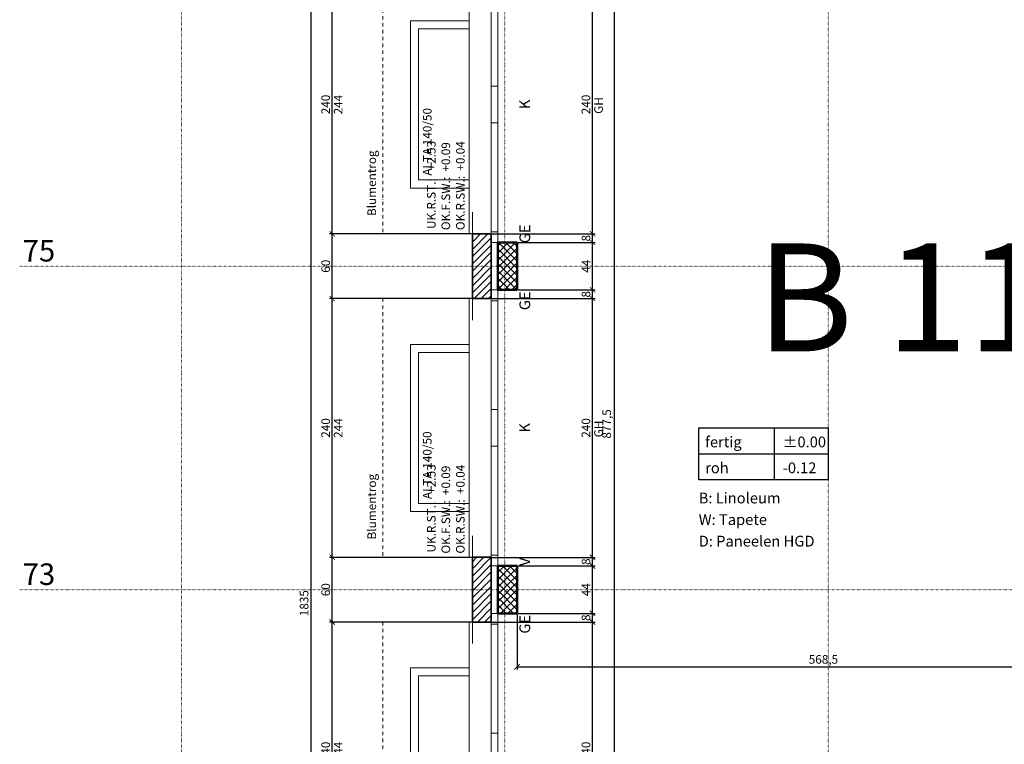
# Model space of a CAD drawing. Units: millimetres. Extents: x -7926 to 76074, y -2195 to 77810.
# Drawn here: x 28274 to 37410, y 21676 to 28396 of the extents above; entities that cross this region are included whole.
import ezdxf

# ---------------------------------------------------------------- set-up
doc = ezdxf.new("R2010")
doc.units = ezdxf.units.MM
doc.header["$LTSCALE"] = 2.5
doc.linetypes.add('PUNKTIERT', pattern=[0.25, 0, -0.25])
doc.linetypes.add('STRICHPUNKT', pattern=[25.4, 12.7, -6.35, 0, -6.35])
for name, color, linetype, lineweight in [('A_ACHSENR_TEXT', 7, 'Continuous', 18), ('A_ACHSENRASTER', 7, 'PUNKTIERT', 18), ('A_ALLG_STIFT25', 7, 'Continuous', 25), ('A_ALLG_STRICHPUNKTIERT', 7, 'STRICHPUNKT', 18), ('A_BEMASSUNG', 7, 'Continuous', 18), ('A_FENSTER', 7, 'Continuous', 15), ('A_Lichtschacht', 7, 'Continuous', 20), ('A_RAUMNUMMER', 254, 'Continuous', 25), ('A_TEXT18', 7, 'Continuous', 18), ('A_TEXT25', 7, 'Continuous', 25), ('A_WT_BACKSTEIN', 7, 'Continuous', 35), ('A_WT_BETON', 7, 'Continuous', 50), ('A_WT_BETON_SCHRAF', 7, 'Continuous', 13), ('A_WT_SCHRAFFUR', 7, 'Continuous', 13)]:
    doc.layers.add(name, color=color, linetype=linetype, lineweight=lineweight)
doc.styles.add('ARIAL', font='arial.ttf', dxfattribs={"height": 3.5})
doc.styles.get("Standard").update_dxf_attribs({"font": 'arial.ttf'})
doc.styles.add('VERA', font='arial.ttf')
doc.dimstyles.new('Kopie von Klinik St. Urban', dxfattribs={"dimtxt": 80, "dimasz": 50, "dimexe": 25, "dimexo": 10, "dimgap": 10, "dimtad": 1, "dimlfac": 0.1, "dimtxsty": 'Standard', "dimblk": 'ARCHTICK', "dimcen": 25, "dimclrt": 256, "dimadec": 0, "dimazin": 0, "dimtfac": 1, "dimtmove": 0, "dimatfit": 3, "dimldrblk": 'ARCHTICK', "dimfxl": 1, "dimarcsym": 0})

# ---------------------------------------------------------------- blocks, each defined once
blk = doc.blocks.new('_ArchTick')
at = {"color": 0, "linetype": 'ByBlock', "const_width": 0.15}
blk.add_lwpolyline([(-0.5, -0.5), (0.5, 0.5)], dxfattribs=at)
blk = doc.blocks.new('*D125')
at = {"layer": 'A_BEMASSUNG', "color": 0, "lineweight": -2, "transparency": 16777216}
for p, q in [((32888.9, 22880.1), (32888.9, 22370.1)), ((38573.9, 22900.1), (38573.9, 22370.1)), ((32888.9, 22395.1), (38573.9, 22395.1))]:
    blk.add_line(p, q, dxfattribs=at)
at = {"layer": 'Defpoints', "color": 0, "transparency": 16777216}
for p in [(32888.9, 22890.1), (38573.9, 22910.1), (38573.9, 22395.1)]:
    blk.add_point(p, dxfattribs=at)
at = {"layer": 'A_BEMASSUNG', "color": 0, "lineweight": -2, "transparency": 16777216, "xscale": 50, "yscale": 50, "zscale": 50, "rotation": 180}
blk.add_blockref('_ArchTick', (32888.9, 22395.1), dxfattribs=at)
at = {"layer": 'A_BEMASSUNG', "color": 0, "lineweight": -2, "transparency": 16777216, "xscale": 50, "yscale": 50, "zscale": 50}
blk.add_blockref('_ArchTick', (38573.9, 22395.1), dxfattribs=at)
at = {"layer": 'A_BEMASSUNG', "transparency": 16777216, "insert": (35731.4, 22453.2), "char_height": 80, "attachment_point": 5}
blk.add_mtext('568,5', dxfattribs=at)
blk = doc.blocks.new('*D433')
at = {"layer": 'A_BEMASSUNG', "color": 0, "lineweight": -2, "transparency": 16777216}
for p, q in [((32463.9, 22810.1), (31148.9, 22810.1)), ((31173.9, 20410.1), (31173.9, 22810.1)), ((32463.9, 20410.1), (31148.9, 20410.1))]:
    blk.add_line(p, q, dxfattribs=at)
at = {"layer": 'Defpoints', "color": 0, "transparency": 16777216}
for p in [(31173.9, 22810.1), (32473.9, 22810.1), (32473.9, 20410.1)]:
    blk.add_point(p, dxfattribs=at)
at = {"layer": 'A_BEMASSUNG', "color": 0, "lineweight": -2, "transparency": 16777216, "xscale": 50, "yscale": 50, "zscale": 50}
for p, rotation in [((31173.9, 22810.1), 90), ((31173.9, 20410.1), 270)]:
    blk.add_blockref('_ArchTick', p, dxfattribs=dict(at, rotation=rotation))
at = {"layer": 'A_BEMASSUNG', "transparency": 16777216, "insert": (31123.1, 21610.1), "char_height": 80, "attachment_point": 5, "rotation": 90}
blk.add_mtext('240', dxfattribs=at)
blk = doc.blocks.new('*D434')
at = {"layer": 'A_BEMASSUNG', "color": 0, "lineweight": -2, "transparency": 16777216}
for p, q in [((32463.9, 23410.1), (31148.9, 23410.1)), ((31173.9, 22810.1), (31173.9, 23410.1)), ((32463.9, 22810.1), (31148.9, 22810.1))]:
    blk.add_line(p, q, dxfattribs=at)
at = {"layer": 'Defpoints', "color": 0, "transparency": 16777216}
for p in [(31173.9, 23410.1), (32473.9, 23410.1), (32473.9, 22810.1)]:
    blk.add_point(p, dxfattribs=at)
at = {"layer": 'A_BEMASSUNG', "color": 0, "lineweight": -2, "transparency": 16777216, "xscale": 50, "yscale": 50, "zscale": 50}
for p, rotation in [((31173.9, 23410.1), 90), ((31173.9, 22810.1), 270)]:
    blk.add_blockref('_ArchTick', p, dxfattribs=dict(at, rotation=rotation))
at = {"layer": 'A_BEMASSUNG', "transparency": 16777216, "insert": (31123.1, 23110.1), "char_height": 80, "attachment_point": 5, "rotation": 90}
blk.add_mtext('60', dxfattribs=at)
blk = doc.blocks.new('*D435')
at = {"layer": 'A_BEMASSUNG', "color": 0, "lineweight": -2, "transparency": 16777216}
for p, q in [((32463.9, 25810.1), (31148.9, 25810.1)), ((31173.9, 23410.1), (31173.9, 25810.1)), ((32463.9, 23410.1), (31148.9, 23410.1))]:
    blk.add_line(p, q, dxfattribs=at)
at = {"layer": 'Defpoints', "color": 0, "transparency": 16777216}
for p in [(31173.9, 25810.1), (32473.9, 25810.1), (32473.9, 23410.1)]:
    blk.add_point(p, dxfattribs=at)
at = {"layer": 'A_BEMASSUNG', "color": 0, "lineweight": -2, "transparency": 16777216, "xscale": 50, "yscale": 50, "zscale": 50}
for p, rotation in [((31173.9, 25810.1), 90), ((31173.9, 23410.1), 270)]:
    blk.add_blockref('_ArchTick', p, dxfattribs=dict(at, rotation=rotation))
at = {"layer": 'A_BEMASSUNG', "transparency": 16777216, "insert": (31123.1, 24610.1), "char_height": 80, "attachment_point": 5, "rotation": 90}
blk.add_mtext('240', dxfattribs=at)
blk = doc.blocks.new('*D436')
at = {"layer": 'A_BEMASSUNG', "color": 0, "lineweight": -2, "transparency": 16777216}
for p, q in [((32463.9, 26410.1), (31148.9, 26410.1)), ((31173.9, 25810.1), (31173.9, 26410.1)), ((32463.9, 25810.1), (31148.9, 25810.1))]:
    blk.add_line(p, q, dxfattribs=at)
at = {"layer": 'Defpoints', "color": 0, "transparency": 16777216}
for p in [(31173.9, 26410.1), (32473.9, 26410.1), (32473.9, 25810.1)]:
    blk.add_point(p, dxfattribs=at)
at = {"layer": 'A_BEMASSUNG', "color": 0, "lineweight": -2, "transparency": 16777216, "xscale": 50, "yscale": 50, "zscale": 50}
for p, rotation in [((31173.9, 26410.1), 90), ((31173.9, 25810.1), 270)]:
    blk.add_blockref('_ArchTick', p, dxfattribs=dict(at, rotation=rotation))
at = {"layer": 'A_BEMASSUNG', "transparency": 16777216, "insert": (31123.1, 26110.1), "char_height": 80, "attachment_point": 5, "rotation": 90}
blk.add_mtext('60', dxfattribs=at)
blk = doc.blocks.new('*D437')
at = {"layer": 'A_BEMASSUNG', "color": 0, "lineweight": -2, "transparency": 16777216}
for p, q in [((32463.9, 28810.1), (31148.9, 28810.1)), ((31173.9, 26410.1), (31173.9, 28810.1)), ((32463.9, 26410.1), (31148.9, 26410.1))]:
    blk.add_line(p, q, dxfattribs=at)
at = {"layer": 'Defpoints', "color": 0, "transparency": 16777216}
for p in [(31173.9, 28810.1), (32473.9, 28810.1), (32473.9, 26410.1)]:
    blk.add_point(p, dxfattribs=at)
at = {"layer": 'A_BEMASSUNG', "color": 0, "lineweight": -2, "transparency": 16777216, "xscale": 50, "yscale": 50, "zscale": 50}
for p, rotation in [((31173.9, 28810.1), 90), ((31173.9, 26410.1), 270)]:
    blk.add_blockref('_ArchTick', p, dxfattribs=dict(at, rotation=rotation))
at = {"layer": 'A_BEMASSUNG', "transparency": 16777216, "insert": (31123.1, 27610.1), "char_height": 80, "attachment_point": 5, "rotation": 90}
blk.add_mtext('240', dxfattribs=at)
blk = doc.blocks.new('*D455')
at = {"layer": 'A_BEMASSUNG', "color": 0, "lineweight": -2, "transparency": 16777216}
for p, q in [((32658.9, 22810.1), (33613.9, 22810.1)), ((33588.9, 20410.1), (33588.9, 22810.1)), ((32658.9, 20410.1), (33613.9, 20410.1))]:
    blk.add_line(p, q, dxfattribs=at)
at = {"layer": 'Defpoints', "color": 0, "transparency": 16777216}
for p in [(32648.9, 22810.1), (33588.9, 22810.1), (32648.9, 20410.1)]:
    blk.add_point(p, dxfattribs=at)
at = {"layer": 'A_BEMASSUNG', "color": 0, "lineweight": -2, "transparency": 16777216, "xscale": 50, "yscale": 50, "zscale": 50}
for p, rotation in [((33588.9, 22810.1), 90), ((33588.9, 20410.1), 270)]:
    blk.add_blockref('_ArchTick', p, dxfattribs=dict(at, rotation=rotation))
at = {"layer": 'A_BEMASSUNG', "transparency": 16777216, "insert": (33538.1, 21610.1), "char_height": 80, "attachment_point": 5, "rotation": 90}
blk.add_mtext('240', dxfattribs=at)
blk = doc.blocks.new('*D456')
at = {"layer": 'A_BEMASSUNG', "color": 0, "lineweight": -2, "transparency": 16777216}
for p, q in [((32898.9, 22890.1), (33613.9, 22890.1)), ((33588.9, 22810.1), (33588.9, 22890.1)), ((32658.9, 22810.1), (33613.9, 22810.1))]:
    blk.add_line(p, q, dxfattribs=at)
at = {"layer": 'Defpoints', "color": 0, "transparency": 16777216}
for p in [(32888.9, 22890.1), (33588.9, 22890.1), (32648.9, 22810.1)]:
    blk.add_point(p, dxfattribs=at)
at = {"layer": 'A_BEMASSUNG', "color": 0, "lineweight": -2, "transparency": 16777216, "xscale": 50, "yscale": 50, "zscale": 50}
for p, rotation in [((33588.9, 22890.1), 90), ((33588.9, 22810.1), 270)]:
    blk.add_blockref('_ArchTick', p, dxfattribs=dict(at, rotation=rotation))
at = {"layer": 'A_BEMASSUNG', "transparency": 16777216, "insert": (33538.1, 22850.1), "char_height": 80, "attachment_point": 5, "rotation": 90}
blk.add_mtext('8', dxfattribs=at)
blk = doc.blocks.new('*D457')
at = {"layer": 'A_BEMASSUNG', "color": 0, "lineweight": -2, "transparency": 16777216}
for p, q in [((32898.9, 23330.1), (33613.9, 23330.1)), ((33588.9, 22890.1), (33588.9, 23330.1)), ((32898.9, 22890.1), (33613.9, 22890.1))]:
    blk.add_line(p, q, dxfattribs=at)
at = {"layer": 'Defpoints', "color": 0, "transparency": 16777216}
for p in [(32888.9, 23330.1), (33588.9, 23330.1), (32888.9, 22890.1)]:
    blk.add_point(p, dxfattribs=at)
at = {"layer": 'A_BEMASSUNG', "color": 0, "lineweight": -2, "transparency": 16777216, "xscale": 50, "yscale": 50, "zscale": 50}
for p, rotation in [((33588.9, 23330.1), 90), ((33588.9, 22890.1), 270)]:
    blk.add_blockref('_ArchTick', p, dxfattribs=dict(at, rotation=rotation))
at = {"layer": 'A_BEMASSUNG', "transparency": 16777216, "insert": (33538.9, 23110.1), "char_height": 80, "attachment_point": 5, "rotation": 90}
blk.add_mtext('44', dxfattribs=at)
blk = doc.blocks.new('*D458')
at = {"layer": 'A_BEMASSUNG', "color": 0, "lineweight": -2, "transparency": 16777216}
for p, q in [((32658.9, 23410.1), (33613.9, 23410.1)), ((33588.9, 23330.1), (33588.9, 23410.1)), ((32898.9, 23330.1), (33613.9, 23330.1))]:
    blk.add_line(p, q, dxfattribs=at)
at = {"layer": 'Defpoints', "color": 0, "transparency": 16777216}
for p in [(32648.9, 23410.1), (33588.9, 23410.1), (32888.9, 23330.1)]:
    blk.add_point(p, dxfattribs=at)
at = {"layer": 'A_BEMASSUNG', "color": 0, "lineweight": -2, "transparency": 16777216, "xscale": 50, "yscale": 50, "zscale": 50}
for p, rotation in [((33588.9, 23410.1), 90), ((33588.9, 23330.1), 270)]:
    blk.add_blockref('_ArchTick', p, dxfattribs=dict(at, rotation=rotation))
at = {"layer": 'A_BEMASSUNG', "transparency": 16777216, "insert": (33538.1, 23370.1), "char_height": 80, "attachment_point": 5, "rotation": 90}
blk.add_mtext('8', dxfattribs=at)
blk = doc.blocks.new('*D459')
at = {"layer": 'A_BEMASSUNG', "color": 0, "lineweight": -2, "transparency": 16777216}
for p, q in [((32658.9, 25810.1), (33613.9, 25810.1)), ((33588.9, 23410.1), (33588.9, 25810.1)), ((32658.9, 23410.1), (33613.9, 23410.1))]:
    blk.add_line(p, q, dxfattribs=at)
at = {"layer": 'Defpoints', "color": 0, "transparency": 16777216}
for p in [(32648.9, 25810.1), (33588.9, 25810.1), (32648.9, 23410.1)]:
    blk.add_point(p, dxfattribs=at)
at = {"layer": 'A_BEMASSUNG', "color": 0, "lineweight": -2, "transparency": 16777216, "xscale": 50, "yscale": 50, "zscale": 50}
for p, rotation in [((33588.9, 25810.1), 90), ((33588.9, 23410.1), 270)]:
    blk.add_blockref('_ArchTick', p, dxfattribs=dict(at, rotation=rotation))
at = {"layer": 'A_BEMASSUNG', "transparency": 16777216, "insert": (33538.1, 24610.1), "char_height": 80, "attachment_point": 5, "rotation": 90}
blk.add_mtext('240', dxfattribs=at)
blk = doc.blocks.new('*D460')
at = {"layer": 'A_BEMASSUNG', "color": 0, "lineweight": -2, "transparency": 16777216}
for p, q in [((32898.9, 25890.1), (33613.9, 25890.1)), ((33588.9, 25810.1), (33588.9, 25890.1)), ((32658.9, 25810.1), (33613.9, 25810.1))]:
    blk.add_line(p, q, dxfattribs=at)
at = {"layer": 'Defpoints', "color": 0, "transparency": 16777216}
for p in [(32888.9, 25890.1), (33588.9, 25890.1), (32648.9, 25810.1)]:
    blk.add_point(p, dxfattribs=at)
at = {"layer": 'A_BEMASSUNG', "color": 0, "lineweight": -2, "transparency": 16777216, "xscale": 50, "yscale": 50, "zscale": 50}
for p, rotation in [((33588.9, 25890.1), 90), ((33588.9, 25810.1), 270)]:
    blk.add_blockref('_ArchTick', p, dxfattribs=dict(at, rotation=rotation))
at = {"layer": 'A_BEMASSUNG', "transparency": 16777216, "insert": (33538.1, 25850.1), "char_height": 80, "attachment_point": 5, "rotation": 90}
blk.add_mtext('8', dxfattribs=at)
blk = doc.blocks.new('*D461')
at = {"layer": 'A_BEMASSUNG', "color": 0, "lineweight": -2, "transparency": 16777216}
for p, q in [((32898.9, 26330.1), (33613.9, 26330.1)), ((33588.9, 25890.1), (33588.9, 26330.1)), ((32898.9, 25890.1), (33613.9, 25890.1))]:
    blk.add_line(p, q, dxfattribs=at)
at = {"layer": 'Defpoints', "color": 0, "transparency": 16777216}
for p in [(32888.9, 26330.1), (33588.9, 26330.1), (32888.9, 25890.1)]:
    blk.add_point(p, dxfattribs=at)
at = {"layer": 'A_BEMASSUNG', "color": 0, "lineweight": -2, "transparency": 16777216, "xscale": 50, "yscale": 50, "zscale": 50}
for p, rotation in [((33588.9, 26330.1), 90), ((33588.9, 25890.1), 270)]:
    blk.add_blockref('_ArchTick', p, dxfattribs=dict(at, rotation=rotation))
at = {"layer": 'A_BEMASSUNG', "transparency": 16777216, "insert": (33538.9, 26110.1), "char_height": 80, "attachment_point": 5, "rotation": 90}
blk.add_mtext('44', dxfattribs=at)
blk = doc.blocks.new('*D462')
at = {"layer": 'A_BEMASSUNG', "color": 0, "lineweight": -2, "transparency": 16777216}
for p, q in [((32658.9, 26410.1), (33613.9, 26410.1)), ((33588.9, 26330.1), (33588.9, 26410.1)), ((32898.9, 26330.1), (33613.9, 26330.1))]:
    blk.add_line(p, q, dxfattribs=at)
at = {"layer": 'Defpoints', "color": 0, "transparency": 16777216}
for p in [(32648.9, 26410.1), (33588.9, 26410.1), (32888.9, 26330.1)]:
    blk.add_point(p, dxfattribs=at)
at = {"layer": 'A_BEMASSUNG', "color": 0, "lineweight": -2, "transparency": 16777216, "xscale": 50, "yscale": 50, "zscale": 50}
for p, rotation in [((33588.9, 26410.1), 90), ((33588.9, 26330.1), 270)]:
    blk.add_blockref('_ArchTick', p, dxfattribs=dict(at, rotation=rotation))
at = {"layer": 'A_BEMASSUNG', "transparency": 16777216, "insert": (33538.1, 26370.1), "char_height": 80, "attachment_point": 5, "rotation": 90}
blk.add_mtext('8', dxfattribs=at)
blk = doc.blocks.new('*D463')
at = {"layer": 'A_BEMASSUNG', "color": 0, "lineweight": -2, "transparency": 16777216}
for p, q in [((32658.9, 28810.1), (33613.9, 28810.1)), ((33588.9, 26410.1), (33588.9, 28810.1)), ((32658.9, 26410.1), (33613.9, 26410.1))]:
    blk.add_line(p, q, dxfattribs=at)
at = {"layer": 'Defpoints', "color": 0, "transparency": 16777216}
for p in [(32648.9, 28810.1), (33588.9, 28810.1), (32648.9, 26410.1)]:
    blk.add_point(p, dxfattribs=at)
at = {"layer": 'A_BEMASSUNG', "color": 0, "lineweight": -2, "transparency": 16777216, "xscale": 50, "yscale": 50, "zscale": 50}
for p, rotation in [((33588.9, 28810.1), 90), ((33588.9, 26410.1), 270)]:
    blk.add_blockref('_ArchTick', p, dxfattribs=dict(at, rotation=rotation))
at = {"layer": 'A_BEMASSUNG', "transparency": 16777216, "insert": (33538.1, 27610.1), "char_height": 80, "attachment_point": 5, "rotation": 90}
blk.add_mtext('240', dxfattribs=at)
blk = doc.blocks.new('*D477')
at = {"layer": 'A_BEMASSUNG', "color": 0, "lineweight": -2, "transparency": 16777216}
for p, q in [((36318.9, 29035.1), (33763.9, 29035.1)), ((33788.9, 29035.1), (33788.9, 20260.1)), ((32898.9, 20260.1), (33813.9, 20260.1))]:
    blk.add_line(p, q, dxfattribs=at)
at = {"layer": 'Defpoints', "color": 0, "transparency": 16777216}
for p in [(36328.9, 29035.1), (32888.9, 20260.1), (33788.9, 20260.1)]:
    blk.add_point(p, dxfattribs=at)
at = {"layer": 'A_BEMASSUNG', "color": 0, "lineweight": -2, "transparency": 16777216, "xscale": 50, "yscale": 50, "zscale": 50}
for p, rotation in [((33788.9, 29035.1), 90), ((33788.9, 20260.1), 270)]:
    blk.add_blockref('_ArchTick', p, dxfattribs=dict(at, rotation=rotation))
at = {"layer": 'A_BEMASSUNG', "transparency": 16777216, "insert": (33730.9, 24647.6), "char_height": 80, "attachment_point": 5, "rotation": 90}
blk.add_mtext('877,5', dxfattribs=at)
blk = doc.blocks.new('*D1252')
at = {"layer": 'A_BEMASSUNG', "color": 0, "lineweight": -2, "transparency": 16777216}
for p, q in [((32463.9, 32160.1), (30948.9, 32160.1)), ((30973.9, 32160.1), (30973.9, 13810.1)), ((32463.9, 13810.1), (30948.9, 13810.1))]:
    blk.add_line(p, q, dxfattribs=at)
at = {"layer": 'Defpoints', "color": 0, "transparency": 16777216}
for p in [(32473.9, 32160.1), (30973.9, 13810.1), (32473.9, 13810.1)]:
    blk.add_point(p, dxfattribs=at)
at = {"layer": 'A_BEMASSUNG', "color": 0, "lineweight": -2, "transparency": 16777216, "xscale": 50, "yscale": 50, "zscale": 50}
for p, rotation in [((30973.9, 32160.1), 90), ((30973.9, 13810.1), 270)]:
    blk.add_blockref('_ArchTick', p, dxfattribs=dict(at, rotation=rotation))
at = {"layer": 'A_BEMASSUNG', "transparency": 16777216, "insert": (30923.1, 22985.1), "char_height": 80, "attachment_point": 5, "rotation": 90}
blk.add_mtext('1835', dxfattribs=at)

msp = doc.modelspace()

# ---------------------------------------------------------------- hatches: boundary and pattern name
at = {"layer": 'A_WT_BETON_SCHRAF'}
h = msp.add_hatch(dxfattribs=at)
h.set_pattern_fill('NET', color=256, scale=15, angle=45, style=0)
h.set_pattern_definition([(45, (64989.614, 13453.85), (-33.67596, 33.67596), []), (135, (64989.614, 13453.85), (-33.67596, -33.67596), [])])
h.paths.add_polyline_path([(32708.932, 28890.128), (32888.932, 28890.128), (32888.932, 30005.128), (32708.932, 30005.128)])
h.paths.add_polyline_path([(32888.932, 26330.128), (32708.932, 26330.128), (32708.932, 25890.128), (32888.932, 25890.128)])
h.paths.add_polyline_path([(32888.932, 23330.128), (32708.932, 23330.128), (32708.932, 22890.128), (32888.932, 22890.128)])
h.paths.add_polyline_path([(32888.932, 20330.128), (32708.932, 20330.128), (32708.932, 19750.128), (32888.932, 19750.128)])
h.paths.add_polyline_path([(32888.932, 17330.128), (32708.932, 17330.128), (32708.932, 16890.128), (32888.932, 16890.128)])
at = {"layer": 'A_WT_SCHRAFFUR'}
h = msp.add_hatch(dxfattribs=at)
h.set_pattern_fill('LINE', color=256, scale=15, angle=45, style=0)
h.set_pattern_definition([(45, (64989.614, 13453.85), (-33.67596, 33.67596), [])])
h.paths.add_polyline_path([(32648.932, 14410.128), (32473.932, 14410.128), (32473.932, 14005.128), (32648.932, 14005.128)])
h.paths.add_polyline_path([(32473.932, 15460.128), (32648.932, 15460.128), (32648.932, 15760.128), (32473.932, 15760.128)])
h.paths.add_polyline_path([(32648.932, 17410.128), (32473.932, 17410.128), (32473.932, 16810.128), (32648.932, 16810.128)])
h.paths.add_polyline_path([(32648.932, 20100.128), (32473.932, 20100.128), (32473.932, 18460.128), (32648.932, 18460.128)])
h.paths.add_polyline_path([(32473.932, 20120.128), (32648.932, 20120.128), (32648.932, 20410.128), (32473.932, 20410.128)])
h.paths.add_polyline_path([(32473.932, 22810.128), (32648.932, 22810.128), (32648.932, 23410.128), (32473.932, 23410.128)])
h.paths.add_polyline_path([(32473.932, 25810.128), (32648.932, 25810.128), (32648.932, 26410.128), (32473.932, 26410.128)])

# ---------------------------------------------------------------- linework, layer by layer
at = {"layer": 'A_ACHSENRASTER'}
for p, q in [((29773.932, 72610.128), (29773.932, 9610.128)), ((32773.932, 72610.128), (32773.932, 9610.128)), ((35773.932, 72610.128), (35773.932, 9610.128)), ((70273.932, 26110.128), (28273.932, 26110.128)), ((70273.932, 23110.128), (28273.932, 23110.128))]:
    msp.add_line(p, q, dxfattribs=at)
at = {"layer": 'A_ALLG_STIFT25'}
for p, q in [((34573.932, 24610.128), (35773.932, 24610.128)), ((34573.932, 24130.128), (34573.932, 24610.128)), ((35273.932, 24610.128), (35273.932, 24130.128)), ((35773.932, 24610.128), (35773.932, 24130.128)), ((34573.932, 24370.128), (35773.932, 24370.128)), ((35773.932, 24130.128), (34573.932, 24130.128))]:
    msp.add_line(p, q, dxfattribs=at)
at = {"layer": 'A_ALLG_STRICHPUNKTIERT', "linetype": 'STRICHPUNKT'}
for p, q in [((31643.932, 28810.128), (31643.932, 26410.128)), ((32443.932, 26410.128), (32443.932, 28810.128)), ((31643.932, 26410.128), (32443.932, 26410.128)), ((32443.932, 25810.128), (31643.932, 25810.128)), ((31643.932, 25810.128), (31643.932, 23410.128)), ((32443.932, 23410.128), (32443.932, 25810.128)), ((31643.932, 23410.128), (32443.932, 23410.128)), ((32443.932, 22810.128), (31643.932, 22810.128)), ((31643.932, 22810.128), (31643.932, 20410.128)), ((32443.932, 20410.128), (32443.932, 22810.128))]:
    msp.add_line(p, q, dxfattribs=at)
at = {"layer": 'A_FENSTER'}
for p, q in [((32648.932, 26330.128), (32648.932, 28890.128)), ((32708.932, 28890.128), (32708.932, 26330.128)), ((32443.932, 26410.128), (32443.932, 28810.128)), ((32708.932, 27780.128), (32648.932, 27780.128)), ((32708.932, 27440.128), (32648.932, 27440.128)), ((32473.932, 26410.128), (32473.932, 26610.128)), ((32648.932, 26410.128), (32443.932, 26410.128)), ((32708.932, 26430.128), (32648.932, 26430.128)), ((32708.932, 26330.128), (32648.932, 26330.128)), ((32648.932, 23330.128), (32648.932, 25890.128)), ((32648.932, 25890.128), (32708.932, 25890.128)), ((32708.932, 25890.128), (32708.932, 23330.128)), ((32443.932, 23410.128), (32443.932, 25810.128)), ((32443.932, 25810.128), (32648.932, 25810.128)), ((32473.932, 25810.128), (32473.932, 25610.128)), ((32708.932, 25790.128), (32648.932, 25790.128)), ((32708.932, 24780.128), (32648.932, 24780.128)), ((32708.932, 24440.128), (32648.932, 24440.128)), ((32473.932, 23410.128), (32473.932, 23610.128)), ((32648.932, 23410.128), (32443.932, 23410.128)), ((32708.932, 23430.128), (32648.932, 23430.128)), ((32708.932, 23330.128), (32648.932, 23330.128)), ((32648.932, 20330.128), (32648.932, 22890.128)), ((32648.932, 22890.128), (32708.932, 22890.128)), ((32708.932, 22890.128), (32708.932, 20330.128)), ((32443.932, 20410.128), (32443.932, 22810.128)), ((32443.932, 22810.128), (32648.932, 22810.128)), ((32473.932, 22810.128), (32473.932, 22610.128)), ((32708.932, 22790.128), (32648.932, 22790.128)), ((32708.932, 21780.128), (32648.932, 21780.128))]:
    msp.add_line(p, q, dxfattribs=at)
at = {"layer": 'A_Lichtschacht'}
for p, q in [((31898.932, 26835.128), (31898.932, 28385.128)), ((31898.932, 28385.128), (32443.932, 28385.128)), ((31973.932, 28310.128), (31973.932, 26910.128)), ((32443.932, 28310.128), (31973.932, 28310.128)), ((31973.932, 26910.128), (32443.932, 26910.128)), ((32443.932, 26835.128), (31898.932, 26835.128)), ((31898.932, 23835.128), (31898.932, 25385.128)), ((31898.932, 25385.128), (32443.932, 25385.128)), ((31973.932, 25310.128), (31973.932, 23910.128)), ((32443.932, 25310.128), (31973.932, 25310.128)), ((31973.932, 23910.128), (32443.932, 23910.128)), ((32443.932, 23835.128), (31898.932, 23835.128)), ((31898.932, 20835.128), (31898.932, 22385.128)), ((31898.932, 22385.128), (32443.932, 22385.128)), ((31973.932, 22310.128), (31973.932, 20910.128)), ((32443.932, 22310.128), (31973.932, 22310.128))]:
    msp.add_line(p, q, dxfattribs=at)
at = {"layer": 'A_WT_BACKSTEIN'}
for p, q in [((32648.932, 26410.128), (32473.932, 26410.128)), ((32473.932, 25810.128), (32473.932, 26410.128)), ((32648.932, 25810.128), (32648.932, 26410.128)), ((32648.932, 25810.128), (32473.932, 25810.128)), ((32648.932, 23410.128), (32473.932, 23410.128)), ((32473.932, 22810.128), (32473.932, 23410.128)), ((32648.932, 22810.128), (32648.932, 23410.128)), ((32648.932, 22810.128), (32473.932, 22810.128))]:
    msp.add_line(p, q, dxfattribs=at)
at = {"layer": 'A_WT_BETON'}
for p, q in [((32888.932, 26330.128), (32708.932, 26330.128)), ((32708.932, 25890.128), (32708.932, 26330.128)), ((32888.932, 25890.128), (32888.932, 26330.128)), ((32888.932, 25890.128), (32708.932, 25890.128)), ((32888.932, 23330.128), (32708.932, 23330.128)), ((32708.932, 22890.128), (32708.932, 23330.128)), ((32888.932, 22890.128), (32888.932, 23330.128)), ((32888.932, 22890.128), (32708.932, 22890.128))]:
    msp.add_line(p, q, dxfattribs=at)

# ---------------------------------------------------------------- texts
at = {"layer": 'A_ACHSENR_TEXT'}
for s, p in [('75', (28300.698, 26153.538)), ('73', (28300.698, 23153.675))]:
    msp.add_text(s, height=200, dxfattribs=at).set_placement(p)
at = {"layer": 'A_BEMASSUNG'}
for s, p in [('244', (31268.731, 27517.958)), ('GH', (33684.767, 27523.361)), ('244', (31268.731, 24517.958)), ('GH', (33684.767, 24523.361)), ('244', (31268.731, 21517.958))]:
    msp.add_text(s, height=80, rotation=90, dxfattribs=at).set_placement(p)
at = {"layer": 'A_RAUMNUMMER', "style": 'VERA'}
msp.add_text('B 110', height=1000, dxfattribs=at).set_placement((35110.193, 25320.924))
at = {"layer": 'A_TEXT18'}
for s, height, p in [('K', 100, (33008.932, 27567.29)), ('ALTA 140/50', 80, (32095.296, 26950.291)), ('UK.R.ST.:   +2.53', 80, (32133.063, 26455.312)), ('OK.F.SW.:  +0.09', 80, (32267.815, 26444.725)), ('OK.R.SW.:  +0.04', 80, (32402.568, 26444.725)), ('Blumentrog', 80, (31580.412, 26575.912)), ('GE', 100, (33010.637, 26322.692)), ('GE', 100, (33010.637, 25702.201)), ('K', 100, (33008.932, 24567.29)), ('ALTA 140/50', 80, (32095.296, 23950.291)), ('UK.R.ST.:   +2.53', 80, (32133.063, 23455.312)), ('OK.F.SW.:  +0.09', 80, (32267.815, 23444.725)), ('OK.R.SW.:  +0.04', 80, (32402.568, 23444.725)), ('Blumentrog', 80, (31580.412, 23575.912)), ('V', 100, (33008.932, 23329.514)), ('GE', 100, (33010.637, 22702.201))]:
    msp.add_text(s, height=height, rotation=90, dxfattribs=at).set_placement(p)
at = {"layer": 'A_TEXT25', "color": 7, "style": 'ARIAL'}
for s, p in [('fertig', (34633.932, 24430.128)), ('%%P0.00', (35353.932, 24430.128)), ('roh', (34633.932, 24190.128)), ('-0.12', (35353.932, 24190.128)), ('B: Linoleum', (34573.932, 23910.128)), ('W: Tapete', (34573.932, 23710.128)), ('D: Paneelen HGD', (34573.932, 23510.128))]:
    msp.add_text(s, height=100, dxfattribs=at).set_placement(p)

# ---------------------------------------------------------------- dimensions: what is measured, and where the dimension line sits
at = {"layer": 'A_BEMASSUNG'}
for base, p1, p2, picture, middle in [((30973.932, 13810.128), (32473.932, 32160.128), (32473.932, 13810.128), '*D1252', (30923.059, 22985.128)), ((33788.932, 20260.128), (36328.932, 29035.128), (32888.932, 20260.128), '*D477', (33730.855, 24647.628)), ((31173.932, 28810.128), (32473.932, 26410.128), (32473.932, 28810.128), '*D437', (31123.086, 27610.128)), ((33588.932, 28810.128), (32648.932, 26410.128), (32648.932, 28810.128), '*D463', (33538.086, 27610.128)), ((31173.932, 26410.128), (32473.932, 25810.128), (32473.932, 26410.128), '*D436', (31123.086, 26110.128)), ((33588.932, 26410.128), (32888.932, 26330.128), (32648.932, 26410.128), '*D462', (33538.086, 26370.128)), ((33588.932, 26330.128), (32888.932, 25890.128), (32888.932, 26330.128), '*D461', (33538.932, 26110.128)), ((33588.932, 25890.128), (32648.932, 25810.128), (32888.932, 25890.128), '*D460', (33538.086, 25850.128)), ((31173.932, 25810.128), (32473.932, 23410.128), (32473.932, 25810.128), '*D435', (31123.086, 24610.128)), ((33588.932, 25810.128), (32648.932, 23410.128), (32648.932, 25810.128), '*D459', (33538.086, 24610.128)), ((31173.932, 23410.128), (32473.932, 22810.128), (32473.932, 23410.128), '*D434', (31123.086, 23110.128)), ((33588.932, 23410.128), (32888.932, 23330.128), (32648.932, 23410.128), '*D458', (33538.086, 23370.128)), ((33588.932, 23330.128), (32888.932, 22890.128), (32888.932, 23330.128), '*D457', (33538.932, 23110.128)), ((33588.932, 22890.128), (32648.932, 22810.128), (32888.932, 22890.128), '*D456', (33538.086, 22850.128)), ((31173.932, 22810.128), (32473.932, 20410.128), (32473.932, 22810.128), '*D433', (31123.086, 21610.128)), ((33588.932, 22810.128), (32648.932, 20410.128), (32648.932, 22810.128), '*D455', (33538.086, 21610.128))]:
    dim = msp.add_linear_dim(base=base, p1=p1, p2=p2, angle=90, dimstyle='Kopie von Klinik St. Urban', dxfattribs=at)
    dim.commit()
    dim.dimension.update_dxf_attribs({"geometry": picture, "text_midpoint": middle})
dim = msp.add_linear_dim(base=(38573.932, 22395.128), p1=(32888.932, 22890.128), p2=(38573.932, 22910.128), dimstyle='Kopie von Klinik St. Urban', dxfattribs=at)
dim.commit()
dim.dimension.update_dxf_attribs({"geometry": '*D125', "text_midpoint": (35731.432, 22453.204)})

doc.saveas('drawing.dxf')
